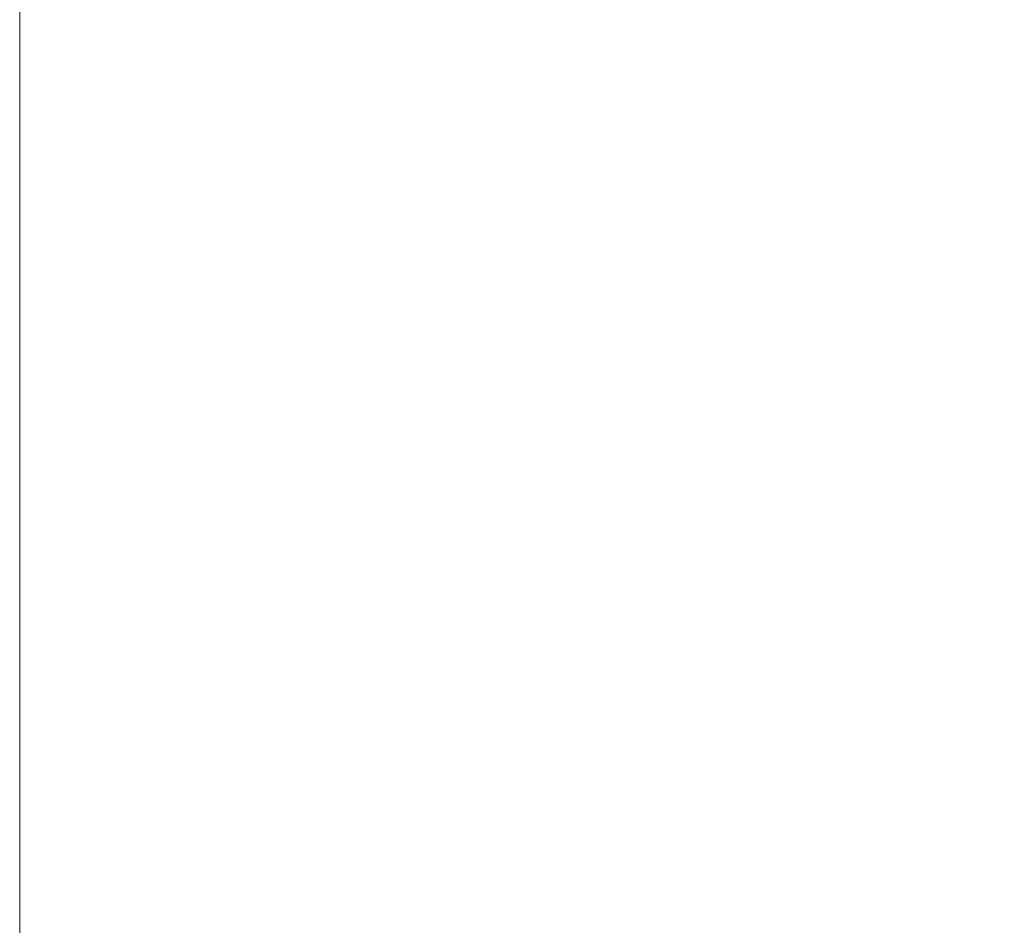
# Model space of a CAD drawing. Extents: x 0 to 576, y -518 to 0.
# Drawn here: x 0 to 70, y -129 to -65 of the extents above; entities that cross this region are included whole.
import ezdxf

# ---------------------------------------------------------------- set-up
doc = ezdxf.new("R2010")
doc.units = 0
doc.header["$MEASUREMENT"] = 0
doc.layers.add('PLYTA', color=18, linetype='Continuous')

msp = doc.modelspace()

# ---------------------------------------------------------------- linework, layer by layer
at = {"layer": 'PLYTA', "lineweight": 0}
for points, invisible_edges in [([(14, -518, 0), (14, 0, 0), (561.706, 0, 0), (561.706, -518, 0)], 5), ([(0, -514.367, 5), (2.243, -0.277, 5), (0.277, -2.243, 5), (0, -514.367, 5)], 15), ([(3.633, -518, 5), (2.243, -0.277, 5), (0, -514.367, 5), (3.633, -518, 5)], 15), ([(14, 0, 0), (1.064, -516.936, 0), (0.277, -2.243, 0), (14, 0, 0)], 15), ([(1.064, -516.936, 0), (14, 0, 0), (3.633, -518, 0), (1.064, -516.936, 0)], 15), ([(2.243, -0.277, 5), (3.633, -518, 5), (14, 0, 5), (2.243, -0.277, 5)], 15), ([(3.633, -518, 0), (14, 0, 0), (14, -518, 0), (3.633, -518, 0)], 11), ([(14, 0, 5), (3.633, -518, 5), (14, -518, 5), (14, 0, 5)], 13), ([(14, -518, 5), (561.706, -518, 5), (561.706, 0, 5), (14, 0, 5)], 10), ([(0.277, -2.243, 0), (0, -514.367, 0), (0, -3.633, 0), (0.277, -2.243, 0)], 11), ([(0.277, -2.243, 0), (1.064, -516.936, 0), (0, -514.367, 0), (0.277, -2.243, 0)], 15), ([(0, -514.367, 5), (0.277, -2.243, 5), (0, -3.633, 5), (0, -514.367, 5)], 13), ([(0, -514.367, 0), (0, -514.367, 5), (0, -3.633, 5), (0, -3.633, 0)], 5)]:
    msp.add_3dface(points, dxfattribs=dict(at, invisible_edges=invisible_edges))

doc.saveas('drawing.dxf')
